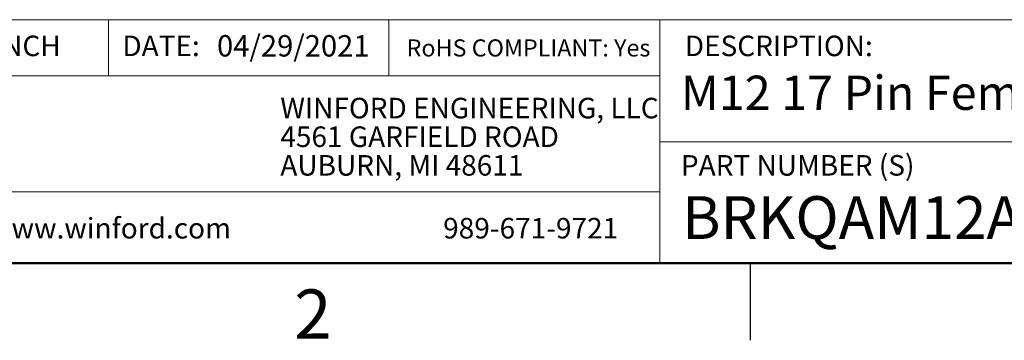
# Model space of a CAD drawing. Units: inches. Extents: x 0.1 to 16.9, y 0.1 to 10.9.
# Drawn here: x 9.2 to 14, y 0.1 to 1.7 of the extents above; entities that cross this region are included whole.
import ezdxf

# ---------------------------------------------------------------- set-up
doc = ezdxf.new("R2010")
doc.units = ezdxf.units.IN
doc.header["$MEASUREMENT"] = 0
doc.styles.add('SLDTEXTSTYLE0', font='TXT', dxfattribs={"width": 0.75})

# ---------------------------------------------------------------- blocks, each defined once
blk = doc.blocks.new('SW_NOTE_1')
at = {"color": 0, "linetype": 'Continuous', "lineweight": 0, "char_height": 0.1, "attachment_point": 1, "style": 'SLDTEXTSTYLE0'}
for s, insert in [('WINFORD ENGINEERING, LLC', (0, 0.1289)), ('4561 GARFIELD ROAD', (0, -0.0105)), ('AUBURN, MI 48611', (0, -0.1498))]:
    blk.add_mtext(s, dxfattribs=dict(at, insert=insert))

msp = doc.modelspace()

# ---------------------------------------------------------------- linework, layer by layer
at = {"color": 7, "linetype": 'Continuous', "lineweight": 18}
for p, q in [((16.5, 1.6859), (8.6913, 1.6859)), ((9.6273, 1.6859), (9.6273, 1.4129)), ((10.9923, 1.6859), (10.9923, 1.4129)), ((12.3107, 1.0913), (12.3107, 1.6859)), ((12.3107, 1.4129), (8.6913, 1.4129)), ((12.3107, 1.0913), (16.5, 1.0913)), ((12.3107, 1.0913), (12.3107, 0.5)), ((12.3107, 0.848), (8.6913, 0.848))]:
    msp.add_line(p, q, dxfattribs=at)
at = {"color": 7, "linetype": 'Continuous', "lineweight": 50}
msp.add_line((16.5, 0.5), (0.5, 0.5), dxfattribs=at)
at = {"color": 7, "linetype": 'Continuous', "lineweight": 25}
msp.add_line((12.75, 0.5), (12.75, 0.125), dxfattribs=at)

# ---------------------------------------------------------------- block references
at = {"color": 7, "linetype": 'Continuous', "lineweight": 0}
msp.add_blockref('SW_NOTE_1', (10.4643, 1.1766), dxfattribs=at)

# ---------------------------------------------------------------- texts
at = {"color": 7, "linetype": 'Continuous', "lineweight": 0, "style": 'SLDTEXTSTYLE0'}
for s, insert, char_height, attachment_point in [('DIM: INCH', (8.7573, 1.6083), 0.1, 1), ('DATE:', (9.6954, 1.6083), 0.1, 1), ('04/29/2021', (10.1561, 1.6107), 0.10417, 1), ('RoHS COMPLIANT: Yes', (11.0787, 1.59), 0.083333, 1), ('DESCRIPTION:', (12.4325, 1.6083), 0.1, 1), ('M12 17 Pin Female Breakout Board', (12.4137, 1.4134), 0.166667, 1), ('PART NUMBER (S)', (12.4137, 1.0267), 0.1, 1), ('BRKQAM12A-17F-A', (12.42, 0.8267), 0.208333, 1), ('www.winford.com', (9.0469, 0.7207), 0.1, 1), ('989-671-9721', (11.2567, 0.7207), 0.1, 1), ('2', (10.6226, 0.3726), 0.24, 2)]:
    msp.add_mtext(s, dxfattribs=dict(at, insert=insert, char_height=char_height, attachment_point=attachment_point))

doc.saveas('drawing.dxf')
